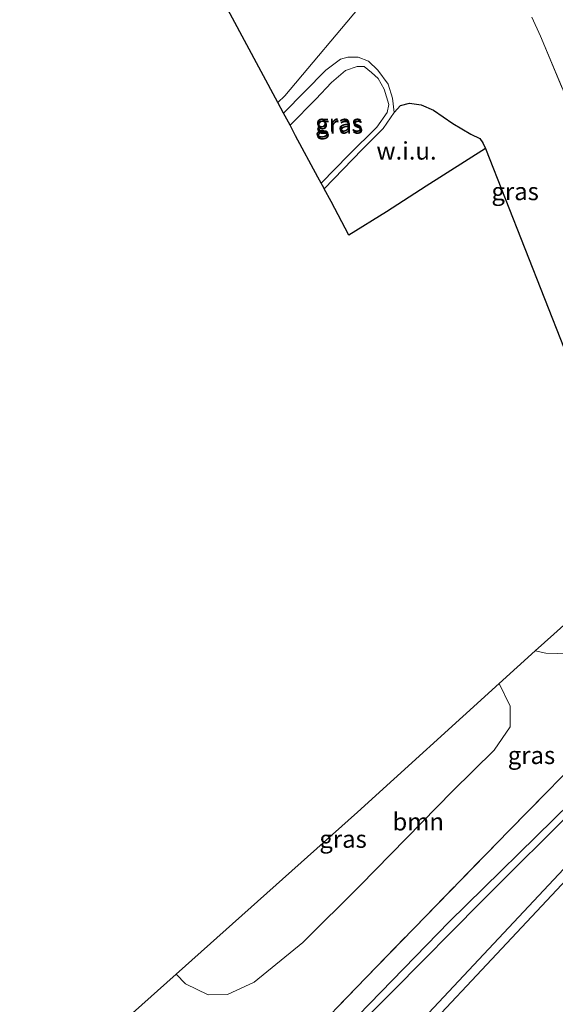
# Model space of a CAD drawing. Units: metres. Extents: x 109996 to 120002, y 452173 to 456228.
# Drawn here: x 110383 to 110460, y 455125 to 455266 of the extents above; entities that cross this region are included whole.
import ezdxf
from ezdxf.enums import TextEntityAlignment as Align

# ---------------------------------------------------------------- set-up
doc = ezdxf.new("R2010")
doc.units = ezdxf.units.M
doc.linetypes.add('IE-TERREINAFSCHEIDING', pattern=[10, 8, -2])
for name, color, linetype, lineweight in [('B-ME-GR-BOOM-GV-B6', 93, 'Continuous', 18), ('B-ME-GW-KRUINLIJN-L-B1', 93, 'Continuous', 18), ('B-ME-GW-TEENLIJN-L-B1', 93, 'Continuous', 18), ('B-ME-IE-GRASLAND-GV-B6', 93, 'Continuous', 18), ('B-ME-IE-GRONDWERKLIJN-GROND_NIETINGERICHT-GV-B6', 253, 'Continuous', 18), ('B-ME-IE-TERREINAFSCHEIDING-DOORGANG-L-B1', 8, 'IE-TERREINAFSCHEIDING-KUNSTMATIG-OPEN', 18), ('B-ME-IE-TERREINAFSCHEIDING-RASTERHEKWERK-L-B1', 8, 'IE-TERREINAFSCHEIDING', 18), ('B-ME-OG-WATER-GV-B6', 153, 'Continuous', 18)]:
    doc.layers.add(name, color=color, linetype=linetype, lineweight=lineweight)
for name, color, linetype in [('B-ME-GR-BOS-GV-B6', 10, 'Continuous'), ('B-ME-GW-INSTEEKWATERGANG-L-B1', 10, 'Continuous'), ('B-ME-KG-KADASTRAAL-OPNAMEDTMGRENS-L-B1', 10, 'Continuous')]:
    doc.layers.add(name, color=color, linetype=linetype)
doc.styles.add('NLCS-ISO', font='NLCS-ISO.TTF')
doc.linetypes.add('IE-TERREINAFSCHEIDING-KUNSTMATIG-OPEN', pattern='A,7,-1.5,[67,NLCS.SHX,S=0.75,R=0,X=0,Y=0],-1.5', length=10)

msp = doc.modelspace()

# ---------------------------------------------------------------- linework, layer by layer
at = {"layer": 'B-ME-GR-BOOM-GV-B6'}
for points in [[(110410.9, 455271.095, -1.32), (110415.932, 455277.437, -1.356), (110418.249, 455280.572, -1.382), (110420.922, 455283.089, -1.369), (110428.566, 455290.121, -1.382), (110431.775, 455293.152, -1.541), (110433.131, 455291.744, -1.555), (110435.321, 455289.67, -1.555), (110437.144, 455287.802, -1.563), (110438.311, 455286.64, -1.563), (110439.229, 455284.752, -1.563), (110439.52, 455283.086, -1.563), (110438.263, 455280.199, -1.526), (110436.408, 455276.468, -1.526), (110433.632, 455271.876, -1.57), (110432.44, 455268.442, -1.599), (110421.057, 455254.908, -1.418), (110420.077, 455253.986, -1.418), (110410.9, 455271.095, -1.32)], [(110399.358, 455124.137, -1.418), (110405.548, 455129.705, -1.238), (110406.909, 455128.316, -1.238), (110410.125, 455126.759, -1.238), (110412.888, 455126.798, -1.251), (110416.697, 455128.521, -1.251), (110423.642, 455134.213, -1.238), (110431.831, 455142.321, -1.305), (110445.001, 455155.768, -1.171), (110450.914, 455161.64, -1.305), (110453.187, 455164.958, -1.385), (110453.197, 455167.905, -1.385), (110451.629, 455171.151, -1.368), (110456.784, 455175.787, -1.332), (110458.291, 455175.473, -1.345), (110461.604, 455175.364, -1.345), (110464.033, 455175.986, -1.345), (110465.528, 455177.154, -1.265), (110468.287, 455179.358, -1.265), (110469.329, 455182.123, -1.224), (110469.238, 455185.785, -1.224), (110468.954, 455186.744, -1.224), (110472.304, 455189.788, -1.249)], [(110472.304, 455189.788, -1.249), (110475.93, 455187.903, -1.178), (110479.437, 455185.339, -1.284), (110480.907, 455183.844, -1.425), (110481.796, 455182.828, -1.505), (110483.089, 455181.156, -1.324), (110476.385, 455174.079, -1.462), (110465.708, 455163.066, -1.501), (110453.126, 455150.221, -1.469), (110432.659, 455129.224, -1.462), (110414.509, 455110.372, -1.481)]]:
    msp.add_polyline3d(points, dxfattribs=at)
at = {"layer": 'B-ME-GR-BOS-GV-B6'}
msp.add_polyline3d([(110414.86, 455093.681, -1.071), (110476.958, 455159.938, -1.161), (110477.117, 455160.107, -1.165), (110482.143, 455154.877, -1.179), (110481.966, 455154.427, -1.054), (110481.677, 455153.869, -0.986), (110481.576, 455152.984, -0.964), (110481.639, 455151.889, -0.881), (110482.202, 455151.211, -0.828), (110483.074, 455150.754, -0.832), (110483.506, 455150.306, -0.726), (110484.145, 455149.193, -0.692), (110484.883, 455148.136, -0.722), (110485.593, 455146.672, -0.756), (110486.534, 455144.731, -0.82), (110487.255, 455142.49, -0.873), (110487.582, 455140.632, -0.881), (110488.17, 455137.488, -0.888), (110488.197, 455135.545, -0.869), (110488.201, 455133.719, -0.866), (110488.473, 455131.655, -0.862), (110489.116, 455129.02, -0.858), (110489.111, 455127.058, -0.798), (110488.851, 455123.949, -0.768)], dxfattribs=at)
at = {"layer": 'B-ME-GW-INSTEEKWATERGANG-L-B1'}
for points in [[(110501.031, 455118.675, -0.839), (110499.829, 455127.489, -0.845), (110498.718, 455135.24, -1.013), (110497.439, 455142.895, -1.084), (110495.606, 455152.162, -1.032), (110494.093, 455160.871, -1.071), (110492.608, 455168.11, -1.193), (110491.345, 455171.988, -1.238), (110490.96, 455172.658, -1.232), (110490.257, 455172.848, -1.238), (110489.467, 455172.543, -1.245), (110488.615, 455171.83, -1.238), (110486.264, 455169.589, -1.277), (110481.659, 455164.939, -1.27), (110477.117, 455160.107, -1.165), (110476.958, 455159.938, -1.161), (110414.86, 455093.681, -1.071)], [(110431.527, 455123.805, -1.52), (110444.489, 455137.154, -1.543), (110461.851, 455154.184, -1.508)]]:
    msp.add_polyline3d(points, dxfattribs=at)
at = {"layer": 'B-ME-GW-KRUINLIJN-L-B1'}
msp.add_polyline3d([(110421.822, 455250.733, -0.912), (110425.483, 455254.452, -0.84), (110427.709, 455256.813, -0.905), (110429.711, 455258.546, -0.941), (110431.394, 455259.096, -0.992), (110432.398, 455259.089, -0.992), (110433.448, 455258.277, -0.992), (110434.372, 455257.392, -0.941), (110435.236, 455255.889, -0.941), (110435.912, 455253.696, -0.941), (110435.655, 455252.548, -0.97), (110434.191, 455250.458, -0.949), (110430.213, 455246.507, -0.898), (110426.257, 455242.463, -0.872)], dxfattribs=at)
at = {"layer": 'B-ME-GW-TEENLIJN-L-B1'}
msp.add_polyline3d([(110420.888, 455252.474, -1.34), (110426.932, 455258.609, -1.433), (110428.995, 455260.156, -1.517), (110430.046, 455260.456, -1.561), (110431.53, 455260.445, -1.596), (110432.989, 455259.86, -1.631), (110434.33, 455258.594, -1.623), (110435.795, 455256.585, -1.574), (110436.427, 455254.605, -1.455), (110436.658, 455252.542, -1.346), (110435.112, 455250.274, -1.346), (110432.106, 455247.267, -1.346), (110426.686, 455241.663, -1.287)], dxfattribs=at)
at = {"layer": 'B-ME-IE-GRASLAND-GV-B6'}
for points in [[(110420.077, 455253.986, -1.418), (110421.057, 455254.908, -1.418), (110432.44, 455268.442, -1.599)], [(110414.509, 455110.372, -1.481), (110432.659, 455129.224, -1.462), (110453.126, 455150.221, -1.469), (110465.708, 455163.066, -1.501), (110476.385, 455174.079, -1.462), (110483.089, 455181.156, -1.324), (110487.752, 455186.078, -1.462), (110485.2, 455193.476, -1.527), (110479.782, 455209.222, -1.236), (110476.749, 455217.977, -1.319), (110474.295, 455223.665, -1.294), (110471.648, 455230.202, -1.415), (110466.189, 455243.182, -1.338), (110461.753, 455253.35, -1.326), (110457.525, 455263.414, -1.37), (110456.275, 455266.128, -1.383)], [(110456.275, 455266.128, -1.383), (110457.525, 455263.414, -1.37), (110461.753, 455253.35, -1.326)], [(110460.908, 455218.881, -1.177), (110449.682, 455247.409, -1.106), (110449.306, 455248.205, -1.1), (110448.862, 455248.849, -1.1), (110447.603, 455249.475, -1.132), (110445.013, 455250.984, -1.256), (110442.285, 455252.864, -1.333), (110440.494, 455253.633, -1.392), (110438.85, 455253.888, -1.437), (110437.565, 455253.542, -1.398), (110436.658, 455252.542, -1.346), (110436.427, 455254.605, -1.455), (110435.795, 455256.585, -1.574), (110434.33, 455258.594, -1.623), (110432.989, 455259.86, -1.631), (110431.53, 455260.445, -1.596), (110430.046, 455260.456, -1.561), (110428.995, 455260.156, -1.517), (110426.932, 455258.609, -1.433), (110420.888, 455252.474, -1.34), (110420.077, 455253.986, -1.418)], [(110420.888, 455252.474, -1.34), (110426.932, 455258.609, -1.433), (110428.995, 455260.156, -1.517), (110430.046, 455260.456, -1.561), (110431.53, 455260.445, -1.596), (110432.989, 455259.86, -1.631), (110434.33, 455258.594, -1.623), (110435.795, 455256.585, -1.574), (110436.427, 455254.605, -1.455), (110436.658, 455252.542, -1.346), (110435.112, 455250.274, -1.346), (110432.106, 455247.267, -1.346), (110426.686, 455241.663, -1.287), (110426.619, 455241.788, -1.205), (110426.257, 455242.463, -0.872), (110430.213, 455246.507, -0.898), (110434.191, 455250.458, -0.949), (110435.655, 455252.548, -0.97), (110435.912, 455253.696, -0.941), (110435.236, 455255.889, -0.941), (110434.372, 455257.392, -0.941), (110433.448, 455258.277, -0.992), (110432.398, 455259.089, -0.992), (110431.394, 455259.096, -0.992), (110429.711, 455258.546, -0.941), (110427.709, 455256.813, -0.905), (110425.483, 455254.452, -0.84), (110421.822, 455250.733, -0.912), (110420.888, 455252.474, -1.34)], [(110421.822, 455250.733, -0.912), (110425.483, 455254.452, -0.84), (110427.709, 455256.813, -0.905), (110429.711, 455258.546, -0.941), (110431.394, 455259.096, -0.992), (110432.398, 455259.089, -0.992), (110433.448, 455258.277, -0.992), (110434.372, 455257.392, -0.941), (110435.236, 455255.889, -0.941), (110435.912, 455253.696, -0.941), (110435.655, 455252.548, -0.97), (110434.191, 455250.458, -0.949), (110430.213, 455246.507, -0.898), (110426.257, 455242.463, -0.872), (110425.781, 455243.352, -0.682), (110422.573, 455249.247, -0.628), (110421.822, 455250.733, -0.912)], [(110468.954, 455186.744, -1.224), (110469.238, 455185.785, -1.224), (110469.329, 455182.123, -1.224), (110468.287, 455179.358, -1.265), (110465.528, 455177.154, -1.265), (110464.033, 455175.986, -1.345), (110461.604, 455175.364, -1.345), (110458.291, 455175.473, -1.345), (110456.784, 455175.787, -1.332), (110459.42, 455178.158, -1.339), (110467.928, 455185.811, -1.166), (110468.954, 455186.744, -1.224)], [(110413.833, 455094.546, -2.11), (110465.083, 455149.236, -2.11), (110473.738, 455158.218, -2.11), (110483.891, 455168.729, -2.11), (110488.681, 455173.708, -2.11), (110489.614, 455174.541, -2.11), (110490.484, 455174.966, -2.11), (110491.147, 455174.976, -2.11), (110491.634, 455175.033, -2.11), (110492.234, 455174.635, -2.11), (110492.786, 455174.061, -2.11), (110493.333, 455172.592, -2.11), (110494.081, 455170.126, -2.11), (110496.123, 455160.752, -2.11), (110499.163, 455144.599, -2.11), (110501.053, 455135.361, -2.11), (110502.17, 455128.501, -2.11), (110503.028, 455120.156, -2.11)], [(110501.031, 455118.675, -0.839), (110499.829, 455127.489, -0.845), (110498.718, 455135.24, -1.013), (110497.439, 455142.895, -1.084), (110495.606, 455152.162, -1.032), (110494.093, 455160.871, -1.071), (110492.608, 455168.11, -1.193), (110491.345, 455171.988, -1.238), (110490.96, 455172.658, -1.232), (110490.257, 455172.848, -1.238), (110489.467, 455172.543, -1.245), (110488.615, 455171.83, -1.238), (110486.264, 455169.589, -1.277), (110481.659, 455164.939, -1.27), (110477.117, 455160.107, -1.165), (110476.958, 455159.938, -1.161), (110414.86, 455093.681, -1.071)], [(110412.888, 455126.798, -1.251), (110410.125, 455126.759, -1.238), (110406.909, 455128.316, -1.238), (110405.548, 455129.705, -1.238), (110431.412, 455152.805, -1.303), (110451.629, 455171.151, -1.368), (110453.197, 455167.905, -1.385), (110453.187, 455164.958, -1.385), (110450.914, 455161.64, -1.305), (110445.001, 455155.768, -1.171), (110431.831, 455142.321, -1.305), (110423.642, 455134.213, -1.238), (110416.697, 455128.521, -1.251), (110412.888, 455126.798, -1.251)], [(110463.299, 455154.153, -2.11), (110449.087, 455139.974, -2.11), (110436.574, 455127.364, -2.11), (110424.164, 455114.963, -2.11)], [(110431.527, 455123.805, -1.52), (110444.489, 455137.154, -1.543), (110461.851, 455154.184, -1.508)], [(110461.851, 455154.184, -1.508), (110444.489, 455137.154, -1.543), (110431.527, 455123.805, -1.52)]]:
    msp.add_polyline3d(points, dxfattribs=at)
at = {"layer": 'B-ME-IE-GRONDWERKLIJN-GROND_NIETINGERICHT-GV-B6'}
msp.add_polyline3d([(110426.686, 455241.663, -1.287), (110432.106, 455247.267, -1.346), (110435.112, 455250.274, -1.346), (110436.658, 455252.542, -1.346), (110437.565, 455253.542, -1.398), (110438.85, 455253.888, -1.437), (110440.494, 455253.633, -1.392), (110442.285, 455252.864, -1.333), (110445.013, 455250.984, -1.256), (110447.603, 455249.475, -1.132), (110448.862, 455248.849, -1.1), (110449.306, 455248.205, -1.1), (110449.682, 455247.409, -1.106), (110441.243, 455242.026, -1.534), (110435.566, 455238.404, -1.282), (110430.216, 455235.078, -1.313), (110427.664, 455239.839, -1.68), (110426.686, 455241.663, -1.287)], dxfattribs=at)
at = {"layer": 'B-ME-IE-TERREINAFSCHEIDING-DOORGANG-L-B1'}
msp.add_line((110456.275, 455266.128, -1.383), (110457.525, 455263.414, -1.37), dxfattribs=at)
at = {"layer": 'B-ME-IE-TERREINAFSCHEIDING-RASTERHEKWERK-L-B1'}
for points in [[(110457.525, 455263.414, -1.37), (110461.753, 455253.35, -1.326), (110466.189, 455243.182, -1.338), (110471.648, 455230.202, -1.415), (110474.295, 455223.665, -1.294), (110476.749, 455217.977, -1.319), (110479.782, 455209.222, -1.236), (110485.2, 455193.476, -1.527)], [(110394.856, 455090.173, -1.5), (110414.509, 455110.372, -1.481), (110432.659, 455129.224, -1.462), (110453.126, 455150.221, -1.469), (110465.708, 455163.066, -1.501), (110476.385, 455174.079, -1.462), (110483.089, 455181.156, -1.324), (110487.752, 455186.078, -1.462), (110485.2, 455193.476, -1.527)]]:
    msp.add_polyline3d(points, dxfattribs=at)
at = {"layer": 'B-ME-KG-KADASTRAAL-OPNAMEDTMGRENS-L-B1'}
for points in [[(110449.682, 455247.409, -1.106), (110441.243, 455242.026, -1.534), (110435.566, 455238.404, -1.282), (110430.216, 455235.078, -1.313), (110427.664, 455239.839, -1.68), (110426.686, 455241.663, -1.287), (110426.619, 455241.788, -1.205), (110426.257, 455242.463, -0.872), (110425.781, 455243.352, -0.682), (110422.573, 455249.247, -0.628), (110421.822, 455250.733, -0.912), (110420.888, 455252.474, -1.34), (110420.077, 455253.986, -1.418), (110410.9, 455271.095, -1.32)], [(110436.658, 455252.542, -1.346), (110437.565, 455253.542, -1.398), (110438.85, 455253.888, -1.437), (110440.494, 455253.633, -1.392), (110442.285, 455252.864, -1.333), (110445.013, 455250.984, -1.256), (110447.603, 455249.475, -1.132), (110448.862, 455248.849, -1.1), (110449.306, 455248.205, -1.1), (110449.682, 455247.409, -1.106)], [(110449.682, 455247.409, -1.106), (110460.908, 455218.881, -1.177), (110472.304, 455189.788, -1.249), (110468.954, 455186.744, -1.224), (110467.928, 455185.811, -1.166), (110459.42, 455178.158, -1.339), (110456.784, 455175.787, -1.332), (110451.629, 455171.151, -1.368), (110431.412, 455152.805, -1.303), (110405.548, 455129.705, -1.238), (110399.358, 455124.137, -1.418), (110385.845, 455111.982, -1.505), (110383.245, 455109.636, -1.314), (110389.011, 455099.971, -1.573), (110394.856, 455090.173, -1.5), (110396.395, 455087.592, -1.801), (110396.782, 455086.944, -2.11), (110399.854, 455081.794, -2.11), (110400.549, 455080.629, -1.571), (110408.133, 455067.541, -1.689), (110434.005, 455056.908, -1.752), (110453.173, 455049.029, -1.654), (110460.525, 455046.008, -1.665)]]:
    msp.add_polyline3d(points, dxfattribs=at)
at = {"layer": 'B-ME-OG-WATER-GV-B6'}
for points in [[(110503.028, 455120.156, -2.11), (110502.17, 455128.501, -2.11), (110501.053, 455135.361, -2.11), (110499.163, 455144.599, -2.11), (110496.123, 455160.752, -2.11), (110494.081, 455170.126, -2.11), (110493.333, 455172.592, -2.11), (110492.786, 455174.061, -2.11), (110492.234, 455174.635, -2.11), (110491.634, 455175.033, -2.11), (110491.147, 455174.976, -2.11), (110490.484, 455174.966, -2.11), (110489.614, 455174.541, -2.11), (110488.681, 455173.708, -2.11), (110483.891, 455168.729, -2.11), (110473.738, 455158.218, -2.11), (110465.083, 455149.236, -2.11), (110413.833, 455094.546, -2.11)], [(110424.164, 455114.963, -2.11), (110436.574, 455127.364, -2.11), (110449.087, 455139.974, -2.11), (110463.299, 455154.153, -2.11)]]:
    msp.add_polyline3d(points, dxfattribs=at)

# ---------------------------------------------------------------- texts
at = {"layer": 'B-ME-GR-BOOM-GV-B6', "ltscale": 0.2, "style": 'NLCS-ISO'}
msp.add_text('bmn', height=2.5, dxfattribs=at).set_placement((110440.0943, 455151.4259), align=Align.MIDDLE_CENTER)
at = {"layer": 'B-ME-IE-GRASLAND-GV-B6', "ltscale": 0.2, "style": 'NLCS-ISO'}
for p in [(110428.773, 455251.0595), (110428.867, 455250.7795), (110453.9145, 455241.3025), (110456.246, 455160.899), (110429.3725, 455148.955)]:
    msp.add_text('gras', height=2.5, dxfattribs=at).set_placement(p, align=Align.MIDDLE_CENTER)
at = {"layer": 'B-ME-IE-GRONDWERKLIJN-GROND_NIETINGERICHT-GV-B6', "ltscale": 0.2, "style": 'NLCS-ISO'}
msp.add_text('w.i.u.', height=2.5, dxfattribs=at).set_placement((110438.4221, 455247.0892), align=Align.MIDDLE_CENTER)

doc.saveas('drawing.dxf')
